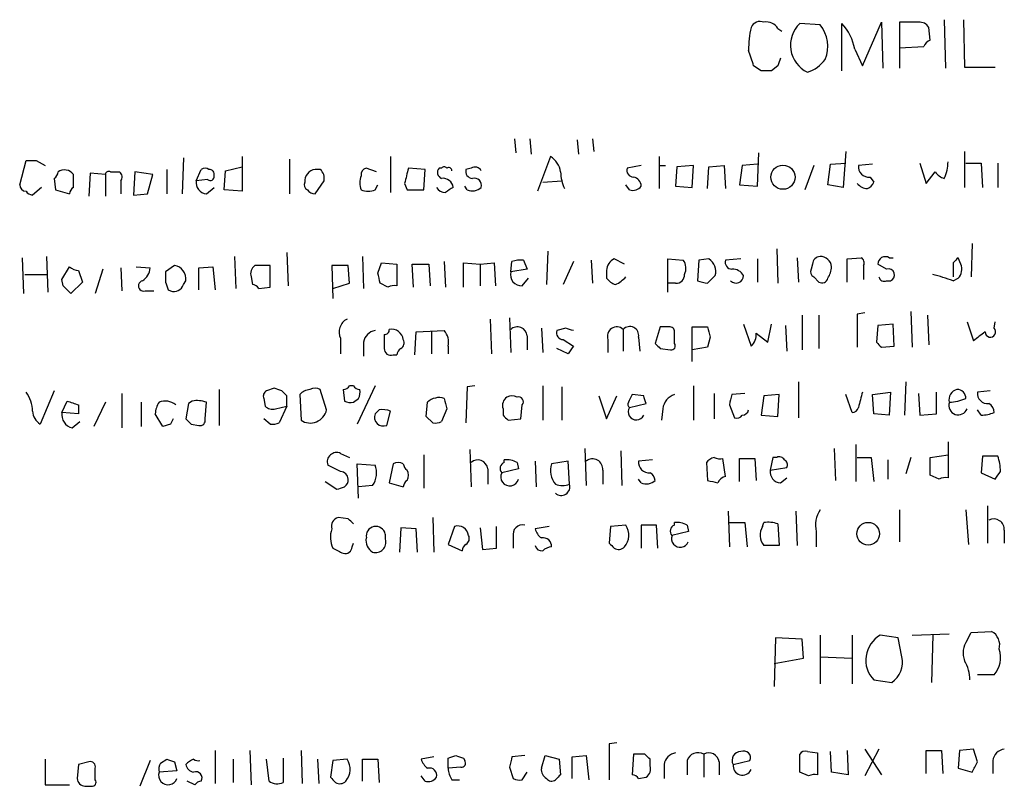
# Model space of a CAD drawing. Extents: x 11 to 1025, y -237453 to 192630.
# Drawn here: x 873 to 938, y 191916 to 191967 of the extents above; entities that cross this region are included whole.
import ezdxf

# ---------------------------------------------------------------- set-up
doc = ezdxf.new("R2010")
doc.units = 0
doc.header["$MEASUREMENT"] = 0
doc.layers.add('MAIN', color=5, linetype='CONTINUOUS')

msp = doc.modelspace()

# ---------------------------------------------------------------- linework, layer by layer
at = {"layer": 'MAIN'}
for p, q in [((928.7087, 191963.9898), (929.9787, 191966.8685)), ((929.9787, 191966.8685), (930.0633, 191963.8205)), ((932.434, 191966.8685), (931.164, 191966.8685)), ((931.164, 191966.8685), (931.164, 191963.8205)), ((934.1273, 191967.0378), (934.212, 191963.8205)), ((935.3973, 191967.0378), (935.482, 191963.9052)), ((923.1207, 191966.4452), (923.3747, 191966.2758)), ((925.9147, 191966.6992), (924.56, 191966.7838)), ((927.354, 191963.6512), (927.354, 191966.7838)), ((933.196, 191965.6832), (933.1113, 191966.5298)), ((928.2007, 191965.0905), (928.7087, 191963.9898)), ((931.164, 191965.1752), (932.7727, 191965.2598)), ((922.02, 191963.6512), (921.512, 191963.9898)), ((923.1207, 191963.9898), (922.6973, 191963.6512)), ((935.482, 191963.9052), (937.514, 191963.9052)), ((905.6793, 191959.1638), (905.764, 191958.2325)), ((906.6953, 191959.1638), (906.78, 191958.1478)), ((909.828, 191959.0792), (909.9127, 191958.1478)), ((910.844, 191959.1638), (910.9287, 191958.3172)), ((872.9133, 191956.1158), (873.3367, 191957.7245)), ((874.014, 191957.7245), (874.6067, 191957.3858)), ((883.7507, 191957.8938), (883.666, 191955.5232)), ((887.6453, 191957.9785), (887.6453, 191955.6925)), ((890.778, 191957.8092), (890.778, 191955.5232)), ((897.4667, 191957.9785), (897.4667, 191955.6078)), ((908.05, 191957.9785), (907.2033, 191955.6925)), ((915.2467, 191957.9785), (915.2467, 191955.8618)), ((921.766, 191956.0312), (921.8507, 191958.2325)), ((927.608, 191958.3172), (927.4387, 191955.9465)), ((935.482, 191958.3172), (935.482, 191955.9465)), ((882.65, 191957.1318), (882.65, 191955.5232)), ((884.5973, 191956.3698), (884.936, 191957.1318)), ((886.46, 191955.7772), (886.5447, 191957.0472)), ((886.5447, 191957.0472), (887.6453, 191957.3012)), ((892.81, 191957.1318), (892.4713, 191957.1318)), ((896.5353, 191956.9625), (895.858, 191957.2165)), ((899.7527, 191957.1318), (898.652, 191957.2165)), ((899.668, 191955.7772), (899.7527, 191957.1318)), ((900.8533, 191957.2165), (900.684, 191957.2165)), ((902.8007, 191957.2165), (902.462, 191957.1318)), ((914.0613, 191957.3858), (913.13, 191957.2165)), ((915.2467, 191957.3858), (915.67, 191957.3858)), ((916.432, 191957.3012), (916.3473, 191956.0312)), ((917.5327, 191957.3858), (916.432, 191957.3012)), ((917.448, 191955.9465), (917.5327, 191957.3858)), ((918.464, 191955.8618), (918.5487, 191957.3012)), ((918.5487, 191957.3012), (919.5647, 191957.3858)), ((919.5647, 191957.3858), (919.6493, 191955.8618)), ((920.75, 191957.3858), (920.5807, 191956.1158)), ((921.766, 191957.4705), (920.75, 191957.3858)), ((925.4913, 191957.3858), (924.8987, 191955.7772)), ((926.4227, 191956.1158), (926.592, 191957.4705)), ((926.592, 191957.4705), (927.608, 191957.5552)), ((929.386, 191957.4705), (928.4547, 191957.3858)), ((932.5187, 191957.5552), (932.942, 191956.2005)), ((935.5667, 191957.5552), (936.5827, 191957.5552)), ((936.5827, 191957.5552), (936.6673, 191955.9465)), ((937.6833, 191957.5552), (937.6833, 191955.9465)), ((875.1993, 191956.5392), (875.284, 191955.7772)), ((876.4693, 191955.9465), (876.4693, 191956.7932)), ((877.57, 191956.8778), (877.4853, 191955.3538)), ((878.586, 191956.7932), (877.57, 191956.8778)), ((878.586, 191956.7932), (878.586, 191955.3538)), ((878.9247, 191956.9625), (879.5173, 191956.9625)), ((879.602, 191956.3698), (879.602, 191955.5232)), ((880.5333, 191956.9625), (880.4487, 191955.4385)), ((881.7187, 191956.7932), (880.5333, 191956.9625)), ((881.38, 191955.5232), (881.7187, 191956.7932)), ((885.3593, 191956.4545), (884.5973, 191956.3698)), ((892.4713, 191955.5232), (893.064, 191956.3698)), ((907.542, 191956.2852), (908.812, 191956.3698)), ((929.2167, 191956.6238), (929.4707, 191956.2852)), ((932.942, 191956.2005), (933.5347, 191956.9625)), ((874.3527, 191955.9465), (873.76, 191955.4385)), ((875.284, 191955.7772), (876.2153, 191955.5232)), ((885.2747, 191955.5232), (885.7827, 191955.9465)), ((887.6453, 191955.6925), (886.46, 191955.7772)), ((896.4507, 191955.7772), (896.62, 191956.1158)), ((898.398, 191956.2005), (898.5673, 191955.7772)), ((898.5673, 191955.7772), (899.668, 191955.7772)), ((902.5467, 191955.7772), (902.3773, 191956.0312)), ((913.2993, 191955.7772), (913.0453, 191956.1158)), ((916.3473, 191956.0312), (917.448, 191955.9465)), ((920.5807, 191956.1158), (921.766, 191956.0312)), ((927.4387, 191955.9465), (926.4227, 191956.1158)), ((880.4487, 191955.4385), (881.38, 191955.5232)), ((923.036, 191951.8825), (923.1207, 191949.5965)), ((935.99, 191952.2212), (935.9053, 191950.0198)), ((873.0827, 191951.2898), (873.1673, 191948.9192)), ((874.6913, 191951.3745), (874.776, 191949.0038)), ((887.1373, 191951.3745), (887.222, 191949.2578)), ((890.6087, 191951.6285), (890.6933, 191949.4272)), ((895.604, 191951.3745), (895.6887, 191949.2578)), ((907.8807, 191951.7132), (907.796, 191949.5118)), ((912.9607, 191950.8665), (912.2833, 191951.2052)), ((915.8393, 191949.0038), (915.8393, 191951.2052)), ((915.8393, 191951.2052), (916.8553, 191951.1205)), ((918.5487, 191951.2052), (917.8713, 191951.1205)), ((920.6653, 191951.2052), (919.6493, 191951.1205)), ((921.766, 191951.2052), (921.766, 191949.6812)), ((924.3907, 191951.2898), (924.4753, 191949.6812)), ((927.6927, 191951.2052), (928.624, 191951.2898)), ((927.6927, 191949.6812), (927.6927, 191951.2052)), ((930.4867, 191951.2898), (930.7407, 191951.2898)), ((935.228, 191950.8665), (935.0587, 191951.2898)), ((875.7073, 191949.8505), (876.2153, 191950.6972)), ((878.4167, 191950.5278), (877.9087, 191948.9192)), ((879.602, 191950.6125), (879.6867, 191949.0885)), ((880.618, 191950.6972), (881.5493, 191950.6125)), ((883.158, 191950.7818), (882.5653, 191950.3585)), ((884.7667, 191950.6125), (885.698, 191950.6972)), ((884.7667, 191949.1732), (884.7667, 191950.6125)), ((885.698, 191950.6972), (885.8673, 191949.1732)), ((889.508, 191950.7818), (888.492, 191950.7818)), ((889.508, 191949.3425), (889.508, 191950.7818)), ((894.6727, 191950.7818), (893.572, 191950.7818)), ((893.572, 191950.7818), (893.6567, 191948.5805)), ((894.7573, 191949.5965), (894.6727, 191950.7818)), ((896.62, 191950.2738), (896.874, 191950.9512)), ((896.874, 191950.9512), (897.89, 191950.8665)), ((897.89, 191950.8665), (897.89, 191949.4272)), ((898.9907, 191949.3425), (898.906, 191950.8665)), ((898.906, 191950.8665), (900.0067, 191950.8665)), ((900.0067, 191950.8665), (900.0913, 191949.4272)), ((901.0227, 191951.0358), (901.1073, 191949.3425)), ((902.2927, 191949.3425), (902.2927, 191950.9512)), ((902.2927, 191950.9512), (903.3933, 191950.8665)), ((903.3933, 191950.8665), (904.3247, 191950.9512)), ((903.3933, 191950.8665), (903.3933, 191949.4272)), ((904.3247, 191950.9512), (904.4093, 191949.4272)), ((905.4253, 191950.3585), (905.51, 191951.0358)), ((906.526, 191950.5278), (905.4253, 191950.3585)), ((906.272, 191951.1205), (906.526, 191950.5278)), ((909.574, 191951.0358), (908.8967, 191949.5118)), ((910.7593, 191951.1205), (910.844, 191949.5965)), ((917.8713, 191951.1205), (917.7867, 191949.7658)), ((925.4067, 191950.8665), (925.322, 191950.5278)), ((928.7933, 191950.7818), (928.7933, 191949.8505)), ((930.3173, 191950.5278), (929.7247, 191950.8665)), ((934.72, 191950.9512), (934.72, 191950.0198)), ((873.252, 191950.1892), (874.776, 191950.1892)), ((875.792, 191949.4272), (875.7073, 191949.8505)), ((876.808, 191950.4432), (877.062, 191949.6812)), ((888.238, 191950.0198), (888.3227, 191949.5118)), ((906.1873, 191949.4272), (906.6107, 191949.9352)), ((911.7753, 191950.4432), (911.7753, 191949.9352)), ((918.464, 191949.5965), (918.972, 191950.1045)), ((925.4913, 191950.0198), (925.83, 191949.6812)), ((934.72, 191949.7658), (935.0587, 191949.9352)), ((877.062, 191949.6812), (876.3, 191948.9192)), ((883.7507, 191949.5118), (883.92, 191949.7658)), ((888.746, 191949.2578), (889.508, 191949.3425)), ((893.6567, 191949.2578), (894.7573, 191949.5965)), ((897.2973, 191949.3425), (896.7893, 191949.5965)), ((916.3473, 191949.5965), (915.8393, 191949.5965)), ((930.3173, 191949.7658), (930.5713, 191949.7658)), ((881.2107, 191949.0885), (881.8033, 191949.0885)), ((882.7347, 191949.1732), (882.904, 191949.0885)), ((905.3407, 191947.3105), (905.4253, 191945.0245)), ((924.7293, 191947.4798), (924.7293, 191945.1938)), ((925.83, 191947.4798), (925.83, 191945.2785)), ((928.878, 191947.6492), (928.37, 191947.5645)), ((928.37, 191947.5645), (928.37, 191945.3632)), ((931.926, 191947.7338), (932.0107, 191945.3632)), ((933.0267, 191947.4798), (933.1113, 191945.5325)), ((904.0707, 191947.2258), (904.1553, 191944.9398)), ((907.4573, 191946.6332), (907.542, 191945.0245)), ((909.066, 191946.6332), (908.4733, 191946.4638)), ((915.3313, 191946.7178), (914.9927, 191945.6172)), ((915.924, 191946.7178), (915.3313, 191946.7178)), ((917.448, 191944.4318), (917.448, 191946.7178)), ((917.448, 191946.7178), (918.464, 191946.7178)), ((920.8347, 191946.8872), (921.3427, 191945.4478)), ((922.4433, 191945.7018), (922.6973, 191946.8872)), ((923.6287, 191946.8025), (923.7133, 191945.1092)), ((929.7247, 191946.8025), (929.64, 191945.7018)), ((930.7407, 191946.8872), (929.7247, 191946.8025)), ((930.8253, 191945.4478), (930.7407, 191946.8872)), ((935.6513, 191947.0565), (936.0747, 191945.7865)), ((937.4293, 191946.6332), (937.514, 191947.0565)), ((894.1647, 191945.9558), (894.1647, 191944.9398)), ((897.0433, 191946.2098), (897.0433, 191945.2785)), ((899.0753, 191944.8552), (899.16, 191946.3792)), ((899.16, 191946.3792), (901.0227, 191946.4638)), ((900.176, 191946.3792), (900.176, 191944.9398)), ((906.526, 191946.1252), (906.526, 191945.1938)), ((912.876, 191946.5485), (912.876, 191945.1092)), ((913.892, 191946.0405), (913.9767, 191945.1092)), ((916.2627, 191945.6172), (916.2627, 191946.3792)), ((918.6333, 191946.0405), (918.464, 191945.3632)), ((921.6813, 191946.2945), (922.4433, 191945.7018)), ((895.6887, 191945.7018), (895.6887, 191944.7705)), ((901.2767, 191945.4478), (901.2767, 191944.9398)), ((908.8967, 191945.8712), (909.574, 191945.4478)), ((911.86, 191945.8712), (911.86, 191945.0245)), ((918.464, 191945.3632), (917.448, 191945.1938)), ((929.9787, 191945.3632), (930.8253, 191945.4478)), ((897.636, 191944.8552), (897.89, 191944.8552)), ((909.2353, 191944.9398), (908.4733, 191945.2785)), ((915.3313, 191945.2785), (916.0087, 191945.1938)), ((895.0113, 191942.8232), (894.7573, 191942.8232)), ((896.4507, 191942.8232), (895.2653, 191940.2832)), ((902.5467, 191942.7385), (902.462, 191940.3678)), ((903.0547, 191942.8232), (902.5467, 191942.7385)), ((907.542, 191942.8232), (907.542, 191940.5372)), ((908.812, 191942.7385), (908.812, 191940.5372)), ((917.5327, 191942.8232), (917.5327, 191940.5372)), ((924.4753, 191943.0772), (924.4753, 191940.7065)), ((931.5873, 191943.0772), (931.5027, 191940.8758)), ((875.1993, 191942.4845), (874.268, 191940.2832)), ((879.6867, 191942.3152), (879.6867, 191940.0292)), ((886.1213, 191942.5692), (886.1213, 191940.1985)), ((889.762, 191942.6538), (889.254, 191942.4845)), ((890.6087, 191942.1458), (890.27, 191942.4845)), ((891.4553, 191942.2305), (891.54, 191940.5372)), ((893.2333, 191941.2145), (892.81, 191942.5692)), ((894.334, 191942.5692), (894.4187, 191941.8072)), ((911.2673, 191942.1458), (911.7753, 191940.6218)), ((911.7753, 191940.6218), (912.4527, 191942.1458)), ((914.2307, 191942.1458), (913.4687, 191942.2305)), ((918.8873, 191942.3152), (918.8873, 191940.6218)), ((920.9193, 191942.3152), (920.0727, 191942.2305)), ((922.1893, 191942.1458), (922.02, 191940.8758)), ((923.2053, 191942.2305), (922.1893, 191942.1458)), ((923.1207, 191940.7912), (923.2053, 191942.2305)), ((928.0313, 191941.0452), (927.608, 191942.2305)), ((929.386, 191942.2305), (930.5713, 191942.3998)), ((929.4707, 191940.9605), (929.386, 191942.2305)), ((930.5713, 191942.3998), (930.4867, 191940.8758)), ((932.434, 191942.3152), (932.5187, 191940.8758)), ((933.6193, 191940.9605), (933.6193, 191942.3998)), ((937.1753, 191942.4845), (936.3287, 191942.3998)), ((875.7073, 191941.0452), (876.046, 191941.8072)), ((876.808, 191941.5532), (876.808, 191940.9605)), ((878.586, 191941.7225), (877.824, 191940.1138)), ((880.9567, 191941.7225), (880.9567, 191940.1138)), ((884.0893, 191941.6378), (883.92, 191940.6218)), ((884.3433, 191941.8072), (884.0893, 191941.6378)), ((885.19, 191940.6218), (885.2747, 191941.7225)), ((889.0847, 191941.9765), (889.1693, 191941.4685)), ((889.8467, 191941.2992), (890.6087, 191941.4685)), ((890.6087, 191941.4685), (890.1007, 191940.3678)), ((895.0113, 191941.7225), (895.35, 191941.9765)), ((899.8373, 191940.7912), (899.922, 191941.7225)), ((906.1027, 191940.6218), (906.1873, 191941.5532)), ((913.2993, 191941.3838), (914.4, 191941.6378)), ((919.9033, 191941.5532), (920.242, 191940.7065)), ((876.808, 191940.9605), (875.7073, 191941.0452)), ((882.396, 191940.1138), (881.888, 191940.9605)), ((896.7047, 191941.2145), (896.4507, 191940.9605)), ((897.2127, 191940.1985), (897.4667, 191941.1298)), ((900.2607, 191940.3678), (899.8373, 191940.7912)), ((901.192, 191941.2992), (900.8533, 191940.4525)), ((904.9173, 191941.2992), (904.9173, 191940.8758)), ((915.5007, 191941.2992), (915.416, 191940.5372)), ((922.02, 191940.8758), (923.1207, 191940.7912)), ((930.4867, 191940.8758), (929.4707, 191940.9605)), ((932.5187, 191940.8758), (933.6193, 191940.9605)), ((936.5827, 191940.8758), (936.3287, 191941.2145)), ((876.3847, 191940.0292), (876.8927, 191940.4525)), ((882.904, 191940.2832), (882.396, 191940.1138)), ((884.2587, 191940.2832), (884.7667, 191940.1985)), ((889.508, 191940.2832), (889.0847, 191940.6218)), ((905.256, 191940.5372), (906.1027, 191940.6218)), ((928.2853, 191938.9285), (928.2853, 191936.4732)), ((934.3813, 191939.0978), (934.3813, 191936.7272)), ((894.1647, 191938.3358), (894.7573, 191938.0818)), ((899.668, 191938.2512), (899.668, 191936.0498)), ((902.716, 191938.5898), (902.8007, 191936.1345)), ((910.336, 191938.6745), (910.4207, 191936.2192)), ((912.7067, 191938.5052), (912.7913, 191936.2192)), ((926.846, 191938.6745), (926.9307, 191936.5578)), ((933.196, 191938.0818), (934.3813, 191938.2512)), ((936.6673, 191938.1665), (936.5827, 191937.0658)), ((937.6833, 191938.1665), (936.6673, 191938.1665)), ((894.1647, 191937.1505), (893.318, 191937.5738)), ((895.35, 191935.3725), (895.2653, 191937.6585)), ((895.2653, 191937.6585), (896.4507, 191937.5738)), ((897.636, 191937.6585), (897.382, 191936.3885)), ((905.002, 191937.7432), (905.002, 191937.9125)), ((905.8487, 191937.7432), (905.9333, 191937.3198)), ((907.034, 191937.8278), (907.1187, 191936.1345)), ((909.2353, 191937.8278), (908.1347, 191937.6585)), ((909.32, 191936.3038), (909.2353, 191937.8278)), ((914.8233, 191937.9125), (913.892, 191937.8278)), ((918.3793, 191937.7432), (918.464, 191936.5578)), ((919.6493, 191936.8118), (919.48, 191937.9972)), ((920.5807, 191936.4732), (920.5807, 191937.9972)), ((920.5807, 191937.9972), (921.5967, 191937.9972)), ((921.5967, 191937.9972), (921.6813, 191936.5578)), ((922.782, 191938.0818), (922.6127, 191937.2352)), ((923.036, 191938.0818), (922.782, 191938.0818)), ((928.37, 191938.0818), (929.3013, 191938.0818)), ((929.3013, 191938.0818), (929.4707, 191936.4732)), ((930.402, 191937.9125), (930.402, 191936.6425)), ((931.926, 191938.0818), (931.5873, 191936.9812)), ((933.196, 191936.8965), (933.196, 191938.0818)), ((903.9013, 191937.3198), (903.9013, 191936.3038)), ((905.9333, 191937.3198), (904.8327, 191937.0658)), ((911.5213, 191937.2352), (911.5213, 191936.3038)), ((922.6127, 191937.2352), (923.7133, 191937.4045)), ((933.7887, 191936.6425), (933.196, 191936.8965)), ((936.5827, 191937.0658), (937.514, 191936.6425)), ((893.1487, 191936.4732), (893.9107, 191935.9652)), ((896.2813, 191936.2192), (895.35, 191936.1345)), ((897.382, 191936.3885), (898.3133, 191936.1345)), ((914.0613, 191936.3885), (913.892, 191936.6425)), ((923.29, 191936.3885), (923.7133, 191936.7272)), ((937.006, 191934.8645), (937.006, 191932.4092)), ((919.8187, 191934.5258), (919.9033, 191932.1552)), ((924.306, 191934.5258), (924.3907, 191932.2398)), ((931.164, 191934.6105), (931.164, 191932.4938)), ((935.5667, 191934.6105), (935.736, 191932.3245)), ((894.6727, 191934.0178), (893.9953, 191934.1025)), ((900.2607, 191934.1025), (900.3453, 191931.8165)), ((913.0453, 191933.5945), (912.0293, 191933.5098)), ((915.0773, 191933.5945), (914.0613, 191933.5945)), ((914.0613, 191933.5945), (914.0613, 191932.0705)), ((915.162, 191932.0705), (915.0773, 191933.5945)), ((916.2627, 191933.5945), (916.2627, 191933.7638)), ((917.1093, 191933.5945), (917.194, 191933.1712)), ((919.9033, 191933.7638), (920.9193, 191933.7638)), ((920.9193, 191933.7638), (921.0887, 191932.1552)), ((922.1047, 191933.5098), (922.1893, 191933.7638)), ((923.1207, 191933.6792), (923.2053, 191932.2398)), ((897.128, 191932.6632), (897.128, 191933.0018)), ((898.144, 191933.4252), (898.0593, 191931.8165)), ((899.16, 191933.3405), (898.144, 191933.4252)), ((899.2447, 191931.8165), (899.16, 191933.3405)), ((901.7, 191933.5098), (901.2767, 191932.3245)), ((903.3933, 191933.4252), (903.5627, 191931.9858)), ((904.494, 191932.0705), (904.494, 191933.5098)), ((907.9653, 191933.5098), (907.034, 191933.3405)), ((912.0293, 191933.5098), (911.9447, 191932.4092)), ((917.194, 191933.1712), (916.0933, 191932.9172)), ((925.6607, 191933.1712), (925.6607, 191932.1552)), ((938.1067, 191933.2558), (938.1067, 191932.4092)), ((894.9267, 191932.1552), (895.0113, 191932.4092)), ((901.2767, 191932.3245), (902.208, 191931.9012)), ((905.5947, 191932.8325), (905.5947, 191932.0705)), ((903.5627, 191931.9858), (904.494, 191932.0705)), ((923.2053, 191932.2398), (922.1893, 191932.2398)), ((932.0107, 191926.3132), (934.466, 191926.3978)), ((935.6513, 191925.9745), (935.9053, 191926.4825)), ((935.9053, 191926.4825), (937.26, 191926.5672)), ((922.9513, 191926.1438), (922.8667, 191922.9265)), ((924.7293, 191926.0592), (922.9513, 191926.1438)), ((924.814, 191924.7892), (924.7293, 191926.0592)), ((925.9147, 191926.3132), (925.9147, 191923.0958)), ((928.0313, 191926.3132), (928.0313, 191923.0958)), ((931.0793, 191926.1438), (929.894, 191926.3132)), ((931.3333, 191924.8738), (931.0793, 191926.1438)), ((933.3653, 191926.3132), (933.2807, 191923.1805)), ((922.8667, 191924.4505), (924.814, 191924.7892)), ((925.9147, 191924.8738), (928.0313, 191924.7892)), ((929.4707, 191923.3498), (930.656, 191923.1805)), ((937.4293, 191923.6885), (936.3287, 191923.6885)), ((885.8673, 191918.6932), (885.8673, 191916.4918)), ((888.1533, 191918.6932), (888.238, 191916.4072)), ((891.54, 191918.6932), (891.6247, 191916.4918)), ((912.4527, 191919.2012), (911.9447, 191919.1165)), ((911.9447, 191919.1165), (911.9447, 191916.7458)), ((925.068, 191918.6085), (925.7453, 191918.5238)), ((926.6767, 191917.2538), (926.592, 191918.6085)), ((927.6927, 191918.6932), (927.7773, 191917.0845)), ((928.878, 191918.7778), (929.9787, 191917.0845)), ((929.8093, 191918.7778), (928.878, 191916.9998)), ((932.942, 191917.1692), (932.942, 191918.6932)), ((932.942, 191918.6932), (933.958, 191918.6932)), ((933.958, 191918.6932), (934.0427, 191917.1692)), ((935.1433, 191918.6932), (935.0587, 191917.5078)), ((936.0747, 191918.7778), (935.1433, 191918.6932)), ((936.3287, 191917.9312), (936.0747, 191918.7778)), ((874.6067, 191918.1005), (874.6067, 191916.4072)), ((877.4853, 191917.9312), (876.808, 191917.7618)), ((881.5493, 191918.0158), (880.872, 191916.3225)), ((882.2267, 191917.8465), (882.65, 191918.1005)), ((883.158, 191917.9312), (883.3273, 191917.3385)), ((887.0527, 191918.1005), (887.0527, 191916.5765)), ((889.4233, 191916.6612), (889.254, 191918.1005)), ((890.3547, 191918.1852), (890.3547, 191916.5765)), ((892.6407, 191918.1005), (892.7253, 191916.4918)), ((893.6567, 191918.0158), (893.4873, 191916.9152)), ((894.588, 191918.1005), (893.6567, 191918.0158)), ((895.604, 191916.6612), (895.604, 191918.1005)), ((895.604, 191918.1005), (896.62, 191918.1005)), ((896.62, 191918.1005), (896.7047, 191916.5765)), ((900.3453, 191918.2698), (899.4987, 191918.1005)), ((901.2767, 191917.5078), (901.2767, 191918.1852)), ((902.2927, 191918.1852), (902.3773, 191918.0158)), ((906.3567, 191918.3545), (905.51, 191918.2698)), ((907.4573, 191917.5078), (907.7113, 191918.3545)), ((907.7113, 191918.3545), (908.6427, 191918.1005)), ((908.6427, 191918.1005), (908.7273, 191917.0845)), ((909.4893, 191918.2698), (910.4207, 191918.3545)), ((909.4893, 191916.8305), (909.4893, 191918.2698)), ((910.4207, 191918.3545), (910.59, 191916.7458)), ((913.5533, 191918.4392), (913.4687, 191917.0845)), ((914.3153, 191918.4392), (913.5533, 191918.4392)), ((914.654, 191917.6772), (914.654, 191918.1005)), ((917.1093, 191918.0158), (917.1093, 191917.0845)), ((918.21, 191918.4392), (918.21, 191916.9152)), ((919.226, 191917.9312), (919.226, 191917.0845)), ((920.1573, 191917.7618), (921.258, 191918.0158)), ((924.56, 191917.2538), (924.56, 191918.4392)), ((925.7453, 191918.5238), (925.7453, 191917.0845)), ((937.3447, 191918.0158), (937.3447, 191917.1692)), ((876.808, 191917.7618), (876.7233, 191916.8305)), ((877.9087, 191916.7458), (877.9087, 191917.5078)), ((883.3273, 191917.3385), (882.142, 191917.2538)), ((902.1233, 191917.5925), (901.2767, 191917.5078)), ((905.3407, 191917.5925), (905.5947, 191916.8305)), ((906.1873, 191916.7458), (906.526, 191917.2538)), ((915.5853, 191917.7618), (915.5853, 191916.8305)), ((925.1527, 191916.9998), (924.56, 191917.2538)), ((927.7773, 191917.0845), (926.6767, 191917.2538)), ((935.0587, 191917.5078), (935.99, 191917.2538)), ((884.5127, 191916.4072), (884.0047, 191916.6612)), ((899.7527, 191916.6612), (899.4987, 191916.9998)), ((901.5307, 191916.7458), (902.0387, 191916.7458)), ((913.892, 191916.8305), (914.4, 191916.9152)), ((874.6067, 191916.4072), (876.2153, 191916.4072)), ((877.2313, 191916.3225), (877.6547, 191916.3225))]:
    msp.add_line(p, q, dxfattribs=at)
for centre, radius in [((923.451, 191956.6165), 0.8014), ((929.0962, 191933.0284), 0.7519)]:
    msp.add_circle(centre, radius, dxfattribs=at)
for centre, radius, start, end in [((921.9354, 191966.2758), 0.6448, 66.810744, 156.802576), ((922.3729, 191966.0361), 0.8524, 28.681808, 102.438404), ((932.5186, 191966.1912), 0.6826, 29.738635, 97.11981), ((928.1164, 191965.0055), 6.9431, 167.317865, 179.997524), ((925.9374, 191965.3525), 1.9864, 133.900608, 244.043824), ((924.1627, 191965.2716), 2.26, 337.676955, 39.174531), ((925.0444, 191964.5706), 3.1988, 9.353665, 43.778969), ((933.4926, 191964.9634), 0.7785, 112.394546, 157.621866), ((667.3502, 191879.8253), 267.7347, 18.322049, 18.551239), ((1050.1977, 191921.9213), 133.8593, 161.453816, 161.683013), ((924.3907, 191965.7676), 2.3029, 287.103644, 323.977017), ((922.3586, 191794.3013), 169.3502, 89.885409, 90.114558), ((873.6754, 192127.0744), 169.3502, 269.885409, 270.114558), ((907.3726, 191956.7932), 1.3652, 7.123455, 60.251995), ((875.8767, 191956.37), 0.7282, 35.53219, 125.549568), ((885.19, 191956.7933), 0.4232, 53.116564, 126.883436), ((885.4786, 191956.8123), 0.3214, 341.153426, 96.180715), ((892.573, 191956.3562), 0.7822, 97.47025, 185.207692), ((892.3019, 191956.5391), 0.7807, 347.475173, 49.394725), ((895.9681, 191956.7762), 0.4539, 104.039305, 188.578205), ((1152.5248, 191893.2086), 261.8175, 165.849176, 166.078359), ((900.9944, 191956.9343), 0.4195, 137.724474, 250.347095), ((901.0226, 191957.0896), 0.2117, 36.837414, 143.14635), ((901.319, 191957.0472), 0.2117, 0, 126.875312), ((902.9041, 191957.0001), 0.4613, 163.411395, 267.664214), ((903.0547, 191956.7931), 0.4937, 30.975698, 120.959776), ((913.5721, 191957.0847), 0.4613, 163.399492, 267.664214), ((929.132, 191957.3011), 0.6826, 172.87186, 277.12814), ((931.9752, 191957.6155), 2.4062, 333.429624, 0.578629), ((874.9031, 191957.0048), 0.5518, 302.463229, 355.603684), ((878.7977, 191956.7932), 0.2117, 53.124688, 180), ((879.2904, 191956.6277), 0.4044, 320.386678, 55.873798), ((885.324, 191956.257), 0.7354, 171.176833, 266.156387), ((885.5287, 191956.6521), 0.2602, 229.39393, 12.519254), ((896.6625, 191956.2428), 1.2344, 157.835724, 202.159978), ((900.9379, 191955.8618), 0.6827, 7.127098, 97.11877), ((903.0123, 191956.0735), 0.4827, 344.745922, 105.254078), ((911.8827, 191957.111), 3.1589, 182.694476, 203.294332), ((913.4741, 191956.0419), 0.5873, 358.956068, 82.249334), ((934.4656, 191957.6393), 1.1509, 216.018589, 252.906421), ((873.3367, 191956.1159), 0.4234, 180.013532, 270), ((876.7662, 191955.4805), 0.5526, 122.502209, 175.567893), ((892.1328, 191956.1159), 0.3787, 153.44848, 243.414653), ((892.4289, 191956.0735), 0.5519, 212.471989, 274.405871), ((895.985, 191956.9193), 1.2334, 247.816446, 292.183554), ((901.0933, 191956.2711), 0.6634, 209.292832, 271.209139), ((986.0439, 191828.7657), 152.6537, 123.578078, 123.807241), ((902.8854, 191956.5599), 0.8529, 246.60028, 314.011912), ((913.511, 191956.4121), 0.6693, 251.559637, 325.310261), ((929.1112, 191956.8361), 0.9764, 220.614024, 266.247599), ((928.7504, 191956.5821), 0.7791, 292.400936, 337.599064), ((873.8023, 191955.9887), 0.5518, 212.463229, 265.603684), ((912.6138, 191950.4345), 0.8386, 113.211151, 179.405539), ((917.9898, 191950.3585), 1.0145, 345.500776, 56.571512), ((925.9569, 191950.8243), 0.5518, 94.385964, 175.614036), ((925.9024, 191950.5934), 0.7812, 7.635354, 89.097837), ((928.4548, 191950.9512), 0.3785, 333.414641, 63.448488), ((930.2326, 191950.8497), 0.5082, 59.999205, 178.105497), ((1019.5268, 191866.4581), 119.7133, 134.876948, 135.106165), ((876.867, 191951.3993), 0.9579, 227.132054, 266.468811), ((880.449, 191950.6969), 1.1035, 302.461635, 355.613639), ((883.0068, 191949.8747), 0.9197, 353.199537, 80.536654), ((888.8729, 191950.2315), 0.6693, 124.689739, 198.440363), ((906.0602, 191949.5556), 1.5791, 82.29219, 110.390429), ((916.1311, 191950.5851), 0.9006, 333.921483, 36.475463), ((920.0915, 191950.9888), 0.4614, 163.41494, 267.66472), ((920.1362, 191949.7447), 0.7857, 27.253168, 94.635856), ((925.6609, 191950.3585), 0.3788, 153.45524, 243.401126), ((925.1521, 191950.7821), 1.527, 326.315136, 356.812677), ((930.4443, 191950.1468), 0.4016, 288.434949, 108.434949), ((934.4447, 191950.5279), 0.8534, 316.011248, 23.377559), ((1051.8652, 191950.0198), 169.3002, 179.885375, 180.114592), ((727.3973, 191907.6146), 174.5168, 13.919637, 14.148844), ((906.1602, 191950.1824), 0.7557, 166.524615, 272.055151), ((912.7067, 191950.6125), 1.1516, 216.024081, 252.896174), ((911.3096, 191951.6284), 2.3665, 296.567217, 317.176477), ((916.3615, 191950.175), 0.5787, 268.593886, 1.406114), ((920.3435, 191950.1046), 0.4912, 223.62213, 359.988336), ((926.0417, 191950.0058), 0.3875, 236.88812, 349.502061), ((930.1621, 191950.0904), 0.3598, 191.316179, 295.553719), ((928.3559, 191931.7823), 19.0764, 70.511867, 74.775781), ((749.021, 191822.1482), 179.6408, 44.885431, 45.114569), ((881.126, 191949.4271), 0.3491, 104.040224, 284.044206), ((1009.6499, 191991.7772), 133.8752, 198.327138, 198.556321), ((883.1157, 191949.7235), 0.6694, 251.562344, 341.562344), ((888.2804, 191948.9616), 0.5518, 32.463229, 85.603684), ((897.7208, 191948.495), 0.9474, 79.712462, 116.551528), ((960.4577, 192119.0354), 174.5652, 255.851163, 256.080306), ((895.0112, 191946.3792), 0.9465, 116.559637, 206.573173), ((905.8662, 191946.0522), 0.6639, 6.313504, 131.617054), ((866.97, 191819.5485), 133.8753, 71.443693, 71.672876), ((912.4527, 191946.0829), 0.6293, 47.724474, 199.655661), ((913.307, 191946.1406), 0.5934, 350.290092, 136.577301), ((915.9664, 191946.4215), 0.2993, 351.875312, 98.143638), ((1087.8912, 191988.7085), 174.5531, 193.919662, 194.148821), ((937.1862, 191946.3821), 0.3495, 180.475405, 45.92741), ((896.5777, 191945.5748), 0.898, 98.130102, 171.869898), ((897.0856, 191946.5062), 0.2994, 261.878017, 8.121983), ((897.5313, 191945.7749), 0.7879, 7.020388, 100.923431), ((900.1676, 191945.7103), 1.1397, 346.684351, 41.38597), ((908.9155, 191946.3322), 0.4614, 163.426842, 267.66472), ((920.6952, 191946.1978), 0.9908, 310.805138, 5.600693), ((945.8863, 191933.9585), 15.3678, 126.076713, 129.676493), ((897.9323, 191945.6595), 0.4359, 299.058435, 29.058434), ((1036.4161, 191860.5112), 152.6537, 146.192759, 146.421922), ((999.8244, 192030.0853), 119.7133, 224.876948, 225.106165), ((916.065, 191945.4479), 0.2603, 257.50701, 40.575031), ((1014.4718, 192030.2199), 119.7487, 224.893867, 225.123016), ((897.4984, 191945.2891), 0.4552, 181.334268, 287.595058), ((898.4402, 191944.8129), 0.5518, 122.463229, 175.603684), ((894.2917, 191943.1194), 0.5518, 274.396316, 327.536771), ((895.4768, 191943.1193), 0.5517, 212.460041, 265.623597), ((871.6437, 191941.13), 2.1163, 359.994585, 36.870981), ((889.4232, 191942.1459), 0.3785, 116.551512, 206.585359), ((847.6935, 191815.5767), 133.8594, 71.45383, 71.683027), ((721.3087, 191941.8072), 169.3003, 359.885375, 0.114591), ((892.1964, 191941.595), 0.9763, 93.741073, 139.386611), ((892.4713, 191941.9337), 0.7201, 61.943894, 118.049084), ((894.5025, 191942.4), 0.9474, 333.448472, 10.287538), ((900.6756, 191940.9687), 1.0659, 70.995597, 134.992398), ((905.5524, 191941.5108), 0.6695, 124.698943, 198.426829), ((905.51, 191941.4255), 0.7203, 61.951376, 118.048624), ((905.9545, 191941.7649), 0.3147, 317.717737, 109.650149), ((1040.3416, 191878.4766), 141.9905, 153.320375, 153.549558), ((787.3229, 191899.5693), 133.8594, 18.316973, 18.54617), ((916.5954, 191941.1809), 1.1011, 107.587464, 173.832202), ((1089.2893, 191899.5478), 174.5167, 165.843185, 166.0724), ((1182.5815, 191878.3919), 261.8175, 165.849176, 166.078359), ((935.1433, 191941.8919), 0.6982, 104.034253, 194.042215), ((934.9879, 191941.9904), 0.579, 358.624295, 91.375705), ((937.006, 191942.3151), 0.6826, 172.87186, 277.12814), ((939.9269, 192132.18), 200.8048, 251.450469, 251.679652), ((883.4126, 191940.8756), 1.527, 146.315136, 176.812677), ((882.5561, 191940.7521), 1.0551, 49.401061, 113.109457), ((884.6531, 191940.051), 1.7833, 69.600761, 100.004257), ((889.635, 191941.8919), 0.6294, 222.276138, 289.655661), ((894.8419, 191942.6524), 0.9452, 243.402419, 280.324365), ((1070.4028, 191983.9555), 174.5046, 193.919653, 194.148876), ((913.4265, 191941.5955), 0.247, 149.052159, 239.000436), ((913.7419, 191941.0875), 0.5326, 146.199542, 336.582493), ((928.0253, 191941.4868), 0.4416, 270.778427, 346.511332), ((935.0587, 191941.5109), 0.6214, 160.35486, 340.33439), ((934.1969, 191945.4007), 3.688, 274.184349, 291.80314), ((936.7663, 191941.0594), 0.6632, 358.773038, 60.713784), ((874.8606, 191941.2145), 1.1039, 184.400696, 237.530798), ((876.6047, 191940.9097), 0.9076, 171.41367, 255.971412), ((892.1538, 191941.4579), 1.1065, 236.309933, 347.293728), ((896.9869, 191940.7347), 0.5818, 157.16348, 292.83652), ((896.9587, 191940.0294), 1.212, 65.219577, 102.097068), ((989.7241, 192025.3689), 119.7133, 224.893835, 225.123052), ((920.4113, 191941.0453), 0.3787, 243.44848, 333.414653), ((920.7441, 191941.3171), 0.4413, 270.765975, 346.555777), ((936.5404, 191943.2872), 2.4118, 271.004961, 291.627156), ((967.6486, 191898.1225), 94.6529, 153.320357, 153.549513), ((968.7518, 192025.1399), 119.7487, 224.893867, 225.123016), ((884.8654, 191940.5231), 0.3393, 253.087238, 16.912762), ((889.6775, 191941.2144), 0.9465, 259.683783, 296.559637), ((900.4299, 191941.2996), 0.947, 259.708141, 296.556934), ((893.8938, 191937.7854), 0.6134, 63.794165, 200.17781), ((923.2054, 191937.7433), 0.3785, 26.551512, 116.585359), ((934.7168, 191937.1498), 3.1359, 0.01279, 18.917978), ((895.0959, 191937.0553), 1.4506, 324.803477, 20.942514), ((897.9746, 191937.0656), 0.6828, 60.262404, 119.730309), ((898.8642, 191937.7012), 0.5525, 184.432108, 237.497791), ((903.2415, 191937.2468), 0.6639, 6.313504, 131.60487), ((905.1432, 191937.3481), 0.4196, 109.665766, 222.276444), ((905.1712, 191936.5569), 1.3661, 60.269164, 97.114612), ((909.3768, 191937.1902), 1.3274, 159.342414, 221.894493), ((910.844, 191937.2957), 0.6799, 354.895587, 128.503202), ((914.5694, 191937.7432), 0.6827, 172.88123, 277.11877), ((919.2549, 191936.9799), 1.1616, 108.448987, 138.91987), ((919.3105, 191938.9284), 0.9465, 243.440363, 280.316217), ((923.3748, 191937.5739), 0.3785, 333.414641, 63.448488), ((894.0799, 191936.5577), 0.5988, 8.140927, 81.859073), ((897.975, 191936.8965), 0.6823, 330.237412, 29.762588), ((905.3573, 191936.7874), 0.5939, 152.045553, 345.879529), ((914.3154, 191936.4731), 0.6826, 7.12814, 60.261365), ((919.7657, 191936.1556), 0.6664, 100.058778, 159.544581), ((923.3394, 191937.1223), 0.7354, 171.169134, 266.148614), ((810.6718, 192021.5792), 152.6538, 326.192749, 326.421911), ((894.1221, 191936.6003), 0.5522, 302.487108, 4.38279), ((898.8642, 191936.0918), 0.5526, 122.502209, 175.567893), ((908.8544, 191937.5321), 1.3136, 249.236183, 290.759739), ((908.7707, 191936.1389), 0.5735, 228.230384, 16.70977), ((914.4, 191937.172), 0.8535, 246.621606, 313.979428), ((961.1232, 192105.7804), 174.5167, 255.851148, 256.080355), ((934.2121, 191935.7954), 0.947, 79.708141, 116.556934), ((851.8372, 192063.0573), 133.8752, 288.316987, 288.546157), ((927.4659, 191933.5947), 1.8542, 146.781302, 193.202833), ((894.1828, 191933.4998), 0.6312, 107.280921, 194.617437), ((810.192, 191849.1985), 119.7134, 44.885409, 45.114591), ((906.2127, 191932.9765), 0.6346, 76.883564, 193.116436), ((912.0743, 191932.9294), 1.1769, 318.865368, 34.409738), ((916.4039, 191933.1994), 0.4197, 109.665766, 222.257158), ((916.4322, 191932.4102), 1.3642, 60.242095, 97.137519), ((922.4857, 191931.8577), 1.929, 70.780741, 98.838749), ((937.4067, 191933.3065), 0.7019, 355.857382, 116.758543), ((895.1872, 191932.8104), 1.7, 161.830441, 205.800831), ((896.493, 191932.8748), 0.6388, 11.311691, 191.302896), ((901.915, 191932.8196), 0.7229, 7.759098, 107.302016), ((902.2503, 191932.7055), 0.4359, 299.058435, 29.058434), ((908.1352, 191933.6795), 1.1522, 197.110772, 233.960562), ((916.6436, 191932.7055), 0.5765, 158.958922, 338.962489), ((923.0285, 191932.9335), 1.0888, 148.042587, 219.577836), ((896.7214, 191932.5784), 0.8799, 168.899511, 239.987772), ((896.493, 191932.4515), 0.6694, 251.562344, 18.437656), ((902.7582, 191931.8589), 0.5518, 122.463229, 175.603684), ((907.5655, 191932.188), 0.5702, 356.701993, 100.939423), ((996.7764, 192016.8773), 119.7133, 224.876948, 225.106165), ((978.6853, 192101.256), 189.3505, 243.316988, 243.54613), ((894.4657, 191932.174), 0.4614, 253.41494, 357.66472), ((907.4742, 191932.3498), 0.4537, 194.030118, 278.59446), ((908.194, 191931.1983), 0.9587, 93.546139, 132.848561), ((912.5731, 191932.5036), 0.5211, 236.212351, 318.048742), ((936.7731, 191925.657), 1.0322, 344.537986, 61.856008), ((930.8212, 191924.6688), 1.8878, 119.416611, 224.323943), ((936.7621, 191925.1477), 1.3847, 143.338642, 202.410744), ((936.1223, 191924.8305), 1.7356, 318.854446, 18.520552), ((929.7247, 191924.5351), 1.6439, 304.508882, 11.890274), ((933.4472, 191923.397), 2.374, 358.860752, 31.003492), ((920.6453, 191918.0448), 0.5641, 87.968006, 210.110219), ((920.86, 191918.2105), 0.4431, 333.932306, 116.067694), ((924.8987, 191918.2697), 0.3787, 63.44848, 153.414653), ((938.2337, 191917.8888), 0.898, 98.130102, 171.869898), ((877.5841, 191917.6066), 0.3393, 343.071082, 106.928918), ((925.2265, 192045.0082), 133.8593, 251.453817, 251.683013), ((884.7943, 191917.0008), 1.1591, 108.422444, 138.963343), ((884.7667, 191918.6931), 0.6826, 240.249913, 277.119811), ((893.6172, 191917.4355), 1.1767, 318.852092, 34.411224), ((900.5986, 191918.4385), 1.1507, 197.082228, 233.98361), ((859.2032, 192045.2773), 133.8752, 288.316987, 288.546157), ((944.3612, 192045.2622), 133.8593, 251.453817, 251.683013), ((902.1798, 191917.8464), 0.2602, 257.454468, 40.620402), ((1074.7796, 191875.5988), 174.5652, 165.851163, 166.080306), ((829.7847, 191833.5699), 119.7841, 44.885442, 45.114558), ((916.4743, 191917.6348), 0.898, 98.130102, 171.869898), ((917.829, 191917.7872), 0.7552, 59.699871, 162.378468), ((918.5486, 191917.8464), 0.6827, 7.135426, 119.734471), ((766.7994, 192002.2725), 189.3506, 333.320357, 333.549527), ((882.7346, 191917.0422), 0.6213, 160.343074, 340.346176), ((883.0723, 191917.4233), 0.9456, 153.413271, 190.325982), ((884.5128, 191917.8465), 0.5988, 188.131456, 261.857718), ((884.5696, 191916.8611), 0.4174, 331.384063, 109.82832), ((900.0491, 191917.0422), 0.4826, 344.742799, 105.268654), ((902.7988, 191917.5918), 1.5244, 183.158773, 213.708832), ((908.1346, 191917.4232), 0.6826, 172.88019, 240.261365), ((914.0191, 191917.4655), 0.6693, 304.689739, 18.440363), ((920.7736, 191917.6753), 0.6223, 172.010513, 336.107608), ((877.2737, 191916.8729), 0.552, 184.405074, 265.594926), ((877.7111, 191916.5765), 0.2602, 257.480746, 40.589353), ((884.9787, 191916.1103), 0.5526, 94.432107, 147.497791), ((889.9587, 191917.3856), 0.9008, 233.5321, 296.078638), ((978.3066, 192001.3958), 119.7133, 224.885375, 225.114625), ((894.1158, 191917.0095), 0.521, 236.206235, 318.04957), ((899.9643, 191917.2963), 0.6695, 251.573171, 325.301058), ((906.0181, 191917.6776), 0.947, 243.443066, 280.291859), ((908.1347, 191917.0845), 0.4234, 216.867191, 306.867191), ((993.2454, 191832.2527), 119.7487, 134.893867, 135.123016), ((913.4264, 191916.5343), 0.5518, 32.463229, 85.603684), ((925.5759, 191916.1546), 0.9452, 79.675635, 116.597581)]:
    msp.add_arc(centre, radius, start, end, dxfattribs=at)

doc.saveas('drawing.dxf')
